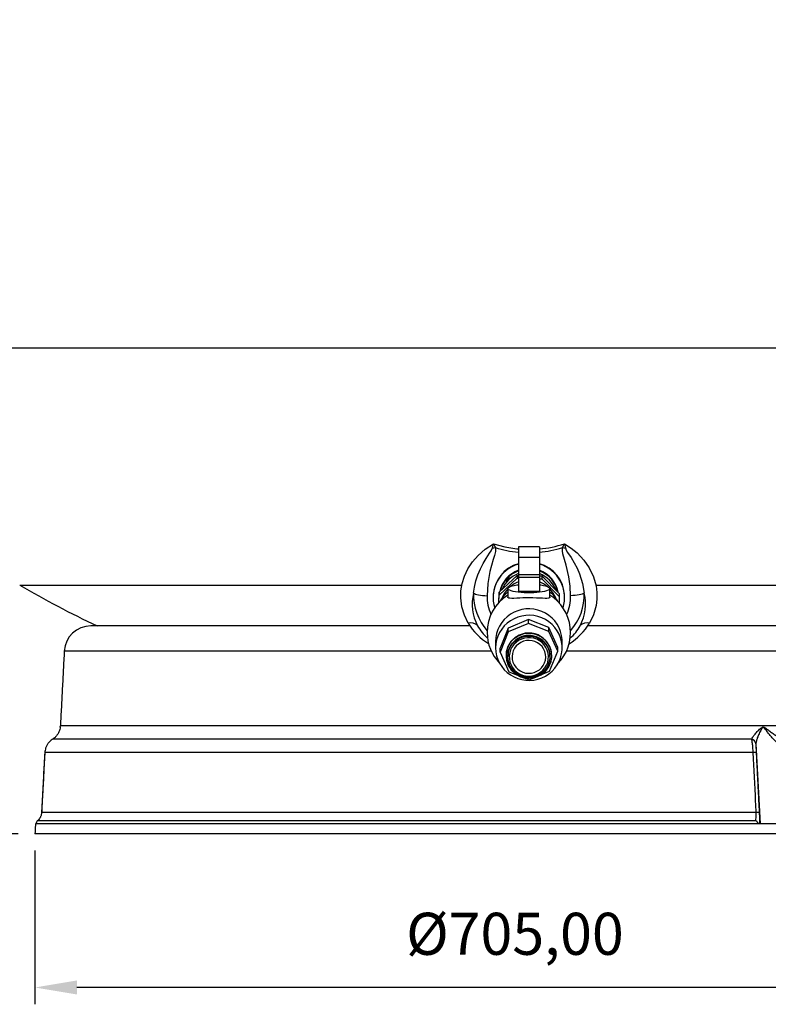
# Model space of a CAD drawing. Units: millimetres. Extents: x -3848 to 1337, y -752 to 3109.
# Drawn here: x -2303 to -1768, y 902 to 1604 of the extents above; entities that cross this region are included whole.
import ezdxf

# ---------------------------------------------------------------- set-up
doc = ezdxf.new("R2010")
doc.units = ezdxf.units.MM
doc.header["$PDSIZE"] = -1
doc.dimstyles.new('ISO-25', dxfattribs={"dimtxt": 2.5, "dimasz": 2.5, "dimexe": 1.25, "dimexo": 0.625, "dimtad": 1, "dimtxsty": 'Standard', "dimcen": 2.5, "dimadec": 0, "dimazin": 0, "dimtfac": 1, "dimtmove": 0, "dimatfit": 3, "dimfxl": 1, "dimarcsym": 0})

# ---------------------------------------------------------------- blocks, each defined once
blk = doc.blocks.new('*D8')
at = {"color": 0, "lineweight": -2, "transparency": 16777216}
for p, q in [((-2291.67, 1011.39), (-2291.67, 901.71)), ((-1586.67, 1011.39), (-1586.67, 901.71)), ((-1616.67, 913.71), (-2261.67, 913.71))]:
    blk.add_line(p, q, dxfattribs=at)
at = {"color": 0, "transparency": 16777216}
for points in [[(-2261.67, 918.71), (-2261.67, 908.71), (-2291.67, 913.71)], [(-1616.67, 918.71), (-1616.67, 908.71), (-1586.67, 913.71)]]:
    blk.add_solid(points, dxfattribs=at)
at = {"layer": 'Defpoints', "color": 0, "transparency": 16777216}
for p in [(-2291.67, 1023.39), (-1586.67, 1023.39), (-2291.67, 913.71)]:
    blk.add_point(p, dxfattribs=at)
at = {"color": 0, "transparency": 16777216, "insert": (-1949.13, 967), "char_height": 30, "attachment_point": 2}
blk.add_mtext('%%c705,00', dxfattribs=at)
blk = doc.blocks.new('*D9')
at = {"color": 0, "lineweight": -2, "transparency": 16777216}
for p, q in [((-1951.17, 2779.96), (-2807.7, 2779.96)), ((-2795.7, 2749.96), (-2795.7, 1918.52)), ((-2795.7, 1053.39), (-2795.7, 1851.94)), ((-2303.67, 1023.39), (-2807.7, 1023.39))]:
    blk.add_line(p, q, dxfattribs=at)
at = {"color": 0, "transparency": 16777216}
for points in [[(-2800.7, 2749.96), (-2790.7, 2749.96), (-2795.7, 2779.96)], [(-2800.7, 1053.39), (-2790.7, 1053.39), (-2795.7, 1023.39)]]:
    blk.add_solid(points, dxfattribs=at)
at = {"layer": 'Defpoints', "color": 0, "transparency": 16777216}
for p in [(-2795.7, 2779.96), (-1939.17, 2779.96), (-2291.67, 1023.39)]:
    blk.add_point(p, dxfattribs=at)
at = {"color": 0, "transparency": 16777216, "insert": (-2795.7, 1900.23), "char_height": 30, "attachment_point": 2}
blk.add_mtext('1760', dxfattribs=at)
blk = doc.blocks.new('*D10')
at = {"color": 0, "lineweight": -2, "transparency": 16777216}
for p, q in [((-1951.17, 1678.39), (-2596.29, 1678.39)), ((-2584.29, 1648.39), (-2584.29, 1386.67)), ((-2584.29, 1053.39), (-2584.29, 1315.1)), ((-2303.67, 1023.39), (-2596.29, 1023.39))]:
    blk.add_line(p, q, dxfattribs=at)
at = {"color": 0, "transparency": 16777216}
for points in [[(-2589.29, 1648.39), (-2579.29, 1648.39), (-2584.29, 1678.39)], [(-2589.29, 1053.39), (-2579.29, 1053.39), (-2584.29, 1023.39)]]:
    blk.add_solid(points, dxfattribs=at)
at = {"layer": 'Defpoints', "color": 0, "transparency": 16777216}
for p in [(-2584.29, 1678.39), (-1939.17, 1678.39), (-2291.67, 1023.39)]:
    blk.add_point(p, dxfattribs=at)
at = {"color": 0, "transparency": 16777216, "insert": (-2584.29, 1350.89), "char_height": 30, "attachment_point": 5}
blk.add_mtext('655,00', dxfattribs=at)

msp = doc.modelspace()

# ---------------------------------------------------------------- linework, layer by layer
at = {"color": 7}
for p, q in [((-2401.806, 1369.949), (-1732.465, 1369.949)), ((-2302.57, 1200.66), (-1986.95, 1200.66)), ((-1891.372, 1200.66), (-1575.773, 1200.66)), ((-1981.267, 1171.587), (-2251.772, 1171.587)), ((-1626.572, 1171.587), (-1897.087, 1171.587)), ((-1966.027, 1153.581), (-2270.745, 1153.581)), ((-1607.598, 1153.581), (-1912.338, 1153.581)), ((-1604.81, 1100.398), (-2273.533, 1100.398)), ((-1780.117, 1090.792), (-2279.018, 1090.792)), ((-1777.111, 1087.442), (-1774.124, 1030.387)), ((-2284.659, 1081.192), (-2284.656, 1081.187)), ((-1779.11, 1081.187), (-2284.656, 1081.187)), ((-1777.397, 1032.569), (-2289.838, 1032.569)), ((-2286.952, 1038.391), (-2286.949, 1038.387)), ((-2286.952, 1038.391), (-2286.949, 1038.387)), ((-1776.916, 1038.387), (-2286.949, 1038.387)), ((-2291.038, 1030.387), (-2291.305, 1030.387)), ((-1775.112, 1030.387), (-2291.038, 1030.387)), ((-1751.365, 1030.387), (-1775.112, 1030.387)), ((-1586.672, 1023.387), (-2291.672, 1023.387))]:
    msp.add_line(p, q, dxfattribs=at)
at = {"color": 7, "linetype": 'Continuous'}
for p, q in [((-1931.672, 1227.943), (-1946.672, 1227.943)), ((-1946.672, 1227.943), (-1946.672, 1220.415)), ((-1931.672, 1227.943), (-1931.672, 1220.415)), ((-1931.672, 1220.415), (-1946.672, 1220.415)), ((-1946.672, 1220.415), (-1946.672, 1208.034)), ((-1931.672, 1220.415), (-1931.672, 1208.034)), ((-1931.672, 1208.034), (-1946.672, 1208.034)), ((-1946.672, 1208.034), (-1946.672, 1206.041)), ((-1931.672, 1208.93), (-1931.609, 1208.872)), ((-1931.672, 1208.034), (-1931.672, 1206.041)), ((-1960.479, 1195.539), (-1947.623, 1207.597)), ((-1960.479, 1193.46), (-1947.623, 1205.518)), ((-1955.086, 1202.874), (-1954.715, 1204.378)), ((-1954.761, 1203.256), (-1954.715, 1203.443)), ((-1954.715, 1203.443), (-1954.715, 1204.378)), ((-1953.337, 1205.796), (-1951.337, 1206.373)), ((-1953.337, 1204.86), (-1953.337, 1205.796)), ((-1953.337, 1204.86), (-1953.129, 1204.92)), ((-1947.623, 1207.597), (-1947.623, 1205.518)), ((-1947.623, 1207.597), (-1946.672, 1207.577)), ((-1947.623, 1205.518), (-1946.672, 1205.498)), ((-1931.672, 1206.041), (-1946.672, 1206.041)), ((-1946.672, 1206.041), (-1946.672, 1196.145)), ((-1931.672, 1207.268), (-1929.816, 1207.23)), ((-1931.672, 1206.041), (-1931.672, 1196.145)), ((-1931.672, 1205.189), (-1929.816, 1205.151)), ((-1929.816, 1207.23), (-1929.816, 1205.151)), ((-1929.816, 1207.23), (-1917.489, 1194.654)), ((-1929.816, 1205.151), (-1917.489, 1192.575)), ((-1960.639, 1188.126), (-1960.479, 1195.539)), ((-1960.479, 1195.539), (-1960.479, 1193.46)), ((-1954.172, 1198.224), (-1954.172, 1192.055)), ((-1931.672, 1196.145), (-1946.672, 1196.145)), ((-1924.172, 1192.056), (-1924.172, 1198.224)), ((-1920.524, 1198.564), (-1919.798, 1197.888)), ((-1919.798, 1197.01), (-1919.798, 1197.888)), ((-1919.176, 1196.375), (-1919.176, 1196.471)), ((-1917.489, 1194.654), (-1917.489, 1192.575)), ((-1964.672, 1192.085), (-1964.672, 1191.773)), ((-1960.593, 1188.174), (-1960.479, 1193.46)), ((-1917.489, 1192.575), (-1917.587, 1188.017)), ((-1913.672, 1191.773), (-1913.672, 1192.085)), ((-1939.461, 1176.043), (-1953.917, 1169.951)), ((-1939.461, 1173.34), (-1953.917, 1167.248)), ((-1939.461, 1173.34), (-1939.461, 1176.043)), ((-1924.836, 1170.352), (-1939.461, 1176.043)), ((-1924.836, 1167.649), (-1939.461, 1173.34)), ((-1953.917, 1169.951), (-1959.735, 1155.646)), ((-1953.917, 1167.248), (-1959.735, 1152.943)), ((-1953.917, 1167.248), (-1953.917, 1169.951)), ((-1924.836, 1167.649), (-1924.836, 1170.352)), ((-1918.608, 1156.212), (-1924.836, 1170.352)), ((-1918.608, 1153.509), (-1924.836, 1167.649)), ((-1962.922, 1160.503), (-1962.922, 1155.929)), ((-1915.422, 1155.929), (-1915.422, 1160.503)), ((-1959.735, 1152.943), (-1959.735, 1155.646)), ((-1959.735, 1152.943), (-1953.507, 1138.803)), ((-1924.426, 1139.203), (-1918.608, 1153.509)), ((-1918.608, 1153.509), (-1918.608, 1156.212)), ((-1954.172, 1150.489), (-1954.172, 1150.48)), ((-1954.172, 1150.177), (-1954.172, 1149.691)), ((-1924.172, 1150.324), (-1924.172, 1150.333)), ((-1924.172, 1149.691), (-1924.172, 1150.021)), ((-1953.507, 1138.803), (-1947.264, 1136.373)), ((-1930.657, 1136.578), (-1924.426, 1139.203)), ((-1942.77, 1134.625), (-1938.882, 1133.112)), ((-1938.882, 1133.112), (-1934.974, 1134.759))]:
    msp.add_line(p, q, dxfattribs=at)
at = {"color": 7, "linetype": 'Continuous', "flags": 128}
for points in [[(-1982.533, 1173.608), (-1985.226, 1179.121), (-1987.032, 1185.163), (-1987.808, 1191.614), (-1987.63, 1196.651), (-1986.755, 1201.812), (-1985.145, 1206.983), (-1982.705, 1212.168), (-1979.453, 1217.181), (-1975.438, 1221.851), (-1970.336, 1226.323), (-1964.494, 1230.138)], [(-1965.193, 1227.157), (-1964.5, 1230.111), (-1964.494, 1230.138)], [(-1964.494, 1230.138), (-1964.48, 1230.113), (-1963.058, 1227.421)], [(-1964.494, 1230.138), (-1956.248, 1227.86), (-1947.783, 1226.534), (-1946.672, 1226.47)], [(-1915.285, 1227.421), (-1913.863, 1230.113), (-1913.85, 1230.138)], [(-1913.85, 1230.138), (-1909.068, 1227.108), (-1904.758, 1223.629), (-1899.901, 1218.486), (-1896.034, 1212.883), (-1893.035, 1206.544), (-1891.215, 1200.104), (-1890.6, 1195.311), (-1890.583, 1190.619), (-1891.122, 1186.103), (-1892.943, 1179.563), (-1895.81, 1173.608)], [(-1913.85, 1230.138), (-1913.843, 1230.111), (-1913.15, 1227.157)], [(-1978.636, 1194.914), (-1977.972, 1199.273), (-1976.973, 1203.609), (-1975.573, 1207.995), (-1973.784, 1212.297), (-1971.864, 1216.046), (-1969.664, 1219.714), (-1967.279, 1223.325), (-1966.055, 1225.161), (-1965.193, 1227.157)], [(-1963.058, 1227.421), (-1963.092, 1224.558), (-1963.772, 1221.705), (-1964.65, 1218.898), (-1966.967, 1210.27), (-1968.375, 1201.748), (-1968.982, 1193.057)], [(-1909.361, 1193.057), (-1909.775, 1199.863), (-1910.664, 1206.653), (-1912.532, 1214.905), (-1913.735, 1218.984), (-1914.867, 1223.08), (-1915.272, 1225.205), (-1915.285, 1227.421)], [(-1913.15, 1227.157), (-1912.453, 1225.537), (-1911.497, 1223.982), (-1909.065, 1220.285), (-1906.766, 1216.555), (-1904.734, 1212.667), (-1903.026, 1208.681), (-1900.932, 1201.896), (-1899.708, 1194.914)], [(-1954.654, 1203.378), (-1954.678, 1203.394), (-1954.706, 1203.42), (-1954.715, 1203.443)], [(-1931.672, 1200.924), (-1930.542, 1200.775), (-1928.77, 1200.471), (-1927.242, 1200.114), (-1925.994, 1199.713), (-1925.054, 1199.278), (-1924.446, 1198.817), (-1924.183, 1198.343), (-1924.271, 1197.866), (-1924.708, 1197.397), (-1925.484, 1196.948), (-1926.581, 1196.528), (-1927.973, 1196.149), (-1929.628, 1195.818), (-1931.506, 1195.543), (-1933.564, 1195.331), (-1935.754, 1195.187), (-1938.023, 1195.114), (-1940.32, 1195.114), (-1942.589, 1195.187), (-1944.779, 1195.331), (-1946.837, 1195.543), (-1948.715, 1195.818), (-1950.37, 1196.149), (-1951.762, 1196.528), (-1952.859, 1196.948), (-1953.635, 1197.397), (-1954.073, 1197.866), (-1954.161, 1198.343), (-1953.897, 1198.817), (-1953.289, 1199.278), (-1952.349, 1199.713), (-1951.101, 1200.114), (-1949.573, 1200.471), (-1947.801, 1200.775), (-1946.672, 1200.924)], [(-1978.636, 1194.914), (-1978.085, 1194.576), (-1977.292, 1194.253), (-1976.276, 1193.953), (-1975.066, 1193.686), (-1973.693, 1193.457), (-1972.194, 1193.273), (-1970.61, 1193.138), (-1968.982, 1193.057)], [(-1899.708, 1194.914), (-1900.258, 1194.576), (-1901.051, 1194.253), (-1902.067, 1193.953), (-1903.277, 1193.686), (-1904.65, 1193.457), (-1906.149, 1193.273), (-1907.733, 1193.138), (-1909.361, 1193.057)], [(-1949.836, 1191.208), (-1951.426, 1191.171), (-1952.715, 1191.228), (-1953.597, 1191.408), (-1954.089, 1191.75), (-1954.128, 1192.055)], [(-1924.22, 1192.056), (-1924.196, 1191.874), (-1924.514, 1191.515), (-1925.214, 1191.286), (-1926.249, 1191.184), (-1927.638, 1191.18), (-1929.377, 1191.247), (-1931.449, 1191.355), (-1933.723, 1191.464), (-1936.245, 1191.549), (-1938.673, 1191.585), (-1941.191, 1191.568), (-1943.495, 1191.508), (-1945.741, 1191.413), (-1947.887, 1191.302), (-1949.836, 1191.208)], [(-1915.422, 1160.503), (-1915.467, 1161.933), (-1915.826, 1164.772), (-1916.539, 1167.545), (-1917.595, 1170.212), (-1918.979, 1172.732), (-1920.668, 1175.067), (-1922.638, 1177.181), (-1924.859, 1179.042), (-1927.297, 1180.621), (-1929.914, 1181.896), (-1932.672, 1182.847), (-1935.528, 1183.459), (-1938.44, 1183.723), (-1941.363, 1183.635), (-1944.252, 1183.196), (-1947.065, 1182.413), (-1949.758, 1181.298), (-1952.29, 1179.868), (-1954.624, 1178.145), (-1956.723, 1176.153), (-1958.556, 1173.925), (-1960.096, 1171.493), (-1961.318, 1168.895), (-1962.204, 1166.169), (-1962.742, 1163.358), (-1962.922, 1160.503)], [(-1962.922, 1155.929), (-1962.742, 1153.074), (-1962.204, 1150.262), (-1961.318, 1147.537), (-1960.096, 1144.938), (-1958.556, 1142.507), (-1956.723, 1140.278), (-1954.624, 1138.287), (-1952.29, 1136.563), (-1949.758, 1135.133), (-1947.065, 1134.018), (-1944.252, 1133.236), (-1941.363, 1132.797), (-1938.44, 1132.709), (-1935.528, 1132.973), (-1932.672, 1133.585), (-1929.914, 1134.535), (-1927.297, 1135.81), (-1924.859, 1137.39), (-1922.638, 1139.251), (-1920.668, 1141.365), (-1918.979, 1143.699), (-1917.595, 1146.219), (-1916.539, 1148.886), (-1915.826, 1151.66), (-1915.467, 1154.499), (-1915.467, 1157.359), (-1915.826, 1160.197), (-1916.539, 1162.971), (-1917.595, 1165.638), (-1918.979, 1168.158), (-1920.668, 1170.493), (-1922.638, 1172.607), (-1924.859, 1174.468), (-1927.297, 1176.047), (-1929.914, 1177.322), (-1932.672, 1178.273), (-1935.528, 1178.885), (-1938.44, 1179.149), (-1941.363, 1179.061), (-1944.252, 1178.622), (-1947.065, 1177.839), (-1949.758, 1176.724), (-1952.29, 1175.294), (-1954.624, 1173.571), (-1956.723, 1171.579), (-1958.556, 1169.351), (-1960.096, 1166.919), (-1961.318, 1164.321), (-1962.204, 1161.595), (-1962.742, 1158.784), (-1962.922, 1155.929)], [(-1951.896, 1140.081), (-1948.717, 1137.147), (-1945.216, 1135.283), (-1941.861, 1134.38), (-1938.887, 1134.176), (-1936.316, 1134.429), (-1934.184, 1134.953), (-1930.423, 1136.685), (-1927.365, 1139.142), (-1924.953, 1142.314), (-1923.375, 1146.084), (-1922.827, 1150.099), (-1923.357, 1154.196), (-1924.907, 1157.952), (-1927.152, 1160.981), (-1930.133, 1163.475), (-1932.022, 1164.538), (-1934.155, 1165.385), (-1936.484, 1165.946), (-1938.915, 1166.168), (-1941.283, 1166.043), (-1943.505, 1165.611), (-1947.307, 1164.074), (-1950.32, 1161.914), (-1952.902, 1158.919), (-1954.718, 1155.213), (-1955.489, 1151.248), (-1955.193, 1147.196), (-1953.874, 1143.412), (-1951.709, 1140.166), (-1948.632, 1137.404), (-1944.688, 1135.407), (-1940.39, 1134.527), (-1935.968, 1134.806), (-1931.811, 1136.223), (-1928.416, 1138.469), (-1925.756, 1141.378), (-1923.841, 1144.963), (-1922.905, 1148.924), (-1923.034, 1153.013), (-1924.239, 1156.961), (-1926.266, 1160.269), (-1928.916, 1162.912), (-1932.567, 1165.1), (-1934.758, 1165.877), (-1937.128, 1166.352), (-1939.555, 1166.48), (-1941.891, 1166.268), (-1946.022, 1165.031), (-1949.264, 1163.105), (-1952.02, 1160.429), (-1954.167, 1156.937), (-1955.33, 1153.023), (-1955.427, 1148.985), (-1954.465, 1145.057), (-1952.598, 1141.609), (-1952.476, 1141.316)], [(-1927.46, 1158.859), (-1926.166, 1157.003), (-1925.178, 1154.975), (-1924.517, 1152.824), (-1924.2, 1150.599), (-1924.234, 1148.353), (-1924.618, 1146.138), (-1925.343, 1144.007), (-1926.392, 1142.009), (-1927.741, 1140.191), (-1929.358, 1138.595), (-1931.204, 1137.26), (-1933.238, 1136.216), (-1935.41, 1135.488), (-1937.671, 1135.093), (-1939.967, 1135.04), (-1942.244, 1135.33), (-1944.449, 1135.957), (-1946.531, 1136.906), (-1948.44, 1138.155), (-1950.132, 1139.674), (-1951.566, 1141.428), (-1952.711, 1143.376), (-1953.538, 1145.471), (-1954.028, 1147.666), (-1954.17, 1149.908), (-1953.96, 1152.145), (-1953.404, 1154.324), (-1952.514, 1156.395), (-1951.312, 1158.309), (-1949.825, 1160.02), (-1948.088, 1161.49), (-1946.142, 1162.683), (-1944.033, 1163.572), (-1941.81, 1164.135), (-1939.525, 1164.36), (-1937.232, 1164.24), (-1934.984, 1163.78), (-1932.834, 1162.99), (-1930.833, 1161.888), (-1929.028, 1160.5), (-1927.46, 1158.859)], [(-1954.168, 1150.177), (-1953.973, 1152.551), (-1953.365, 1154.906), (-1952.332, 1157.192), (-1950.959, 1159.218), (-1949.261, 1160.993), (-1947.285, 1162.469), (-1945.018, 1163.631), (-1942.651, 1164.383), (-1940.115, 1164.745), (-1937.624, 1164.688), (-1935.106, 1164.209), (-1932.772, 1163.348), (-1930.556, 1162.079), (-1928.642, 1160.51), (-1926.977, 1158.596), (-1925.699, 1156.495), (-1924.773, 1154.148), (-1924.276, 1151.752), (-1924.214, 1150.02)], [(-1928.241, 1158.04), (-1929.785, 1159.644), (-1931.573, 1160.985), (-1933.558, 1162.028), (-1935.688, 1162.747), (-1937.908, 1163.122), (-1940.161, 1163.143), (-1942.388, 1162.811), (-1944.532, 1162.134), (-1946.537, 1161.129), (-1948.352, 1159.822), (-1949.928, 1158.248), (-1951.227, 1156.447), (-1952.212, 1154.465), (-1952.86, 1152.354), (-1953.154, 1150.169), (-1953.085, 1147.967), (-1952.656, 1145.803), (-1951.878, 1143.735), (-1950.771, 1141.816), (-1949.363, 1140.095), (-1947.692, 1138.617), (-1945.799, 1137.421), (-1943.735, 1136.537), (-1941.553, 1135.989), (-1939.309, 1135.79), (-1937.062, 1135.946), (-1934.869, 1136.452), (-1932.788, 1137.296), (-1930.872, 1138.456), (-1929.171, 1139.901), (-1927.728, 1141.594), (-1926.583, 1143.492), (-1925.763, 1145.545), (-1925.291, 1147.699), (-1925.178, 1149.9), (-1925.428, 1152.091), (-1926.033, 1154.213), (-1926.979, 1156.214), (-1928.241, 1158.04)], [(-1929.802, 1156.817), (-1931.246, 1158.297), (-1932.932, 1159.51), (-1934.806, 1160.417), (-1936.814, 1160.992), (-1938.893, 1161.218), (-1940.98, 1161.087), (-1943.012, 1160.604), (-1944.928, 1159.782), (-1946.669, 1158.648), (-1948.182, 1157.235), (-1949.422, 1155.587), (-1950.349, 1153.753), (-1950.938, 1151.79), (-1951.168, 1149.756), (-1951.034, 1147.715), (-1950.54, 1145.727), (-1949.701, 1143.853), (-1948.541, 1142.15), (-1947.097, 1140.67), (-1945.412, 1139.458), (-1943.537, 1138.55), (-1941.53, 1137.975), (-1939.451, 1137.749), (-1937.363, 1137.88), (-1935.331, 1138.363), (-1933.415, 1139.185), (-1931.674, 1140.319), (-1930.161, 1141.732), (-1928.922, 1143.38), (-1927.994, 1145.214), (-1927.405, 1147.177), (-1927.175, 1149.211), (-1927.309, 1151.252), (-1927.803, 1153.241), (-1928.643, 1155.114), (-1929.802, 1156.817)], [(-1951.709, 1140.166), (-1949.875, 1138.664), (-1946.21, 1136.333), (-1941.975, 1135.027), (-1937.595, 1134.878), (-1933.262, 1135.899), (-1929.562, 1137.884), (-1926.658, 1140.537), (-1924.44, 1143.895), (-1923.856, 1144.934)]]:
    msp.add_lwpolyline(points, dxfattribs=at)
at = {"color": 7, "linetype": 'Continuous'}
for centre, radius, start, end in [((-1937.2, 1298.459), 72.202, 274.391321, 288.868832), ((-1969.902, 1274.083), 47.162, 275.731478, 278.344849), ((-1940.739, 1297.759), 73.794, 252.395515, 265.388996), ((-1938.198, 1300.165), 76.27, 274.909198, 287.483014), ((-1908.441, 1274.083), 47.162, 261.655151, 264.268522), ((-1939.807, 1191.703), 24.875, 106.018887, 197.263489), ((-1939.69, 1191.899), 25.019, 106.203555, 176.869479), ((-1938.653, 1191.899), 25.019, 3.130522, 73.796453), ((-1938.536, 1191.703), 24.875, 342.800407, 73.980914), ((-1939.571, 1191.569), 20.895, 109.867003, 167.553457), ((-1939.51, 1191.007), 20.975, 109.965147, 165.62886), ((-1939.453, 1189.922), 20.301, 110.82758, 157.517993), ((-1938.841, 1191.511), 20.973, 11.007203, 70.010064), ((-1938.846, 1191.005), 20.982, 12.712128, 70.004482), ((-1938.862, 1189.952), 20.262, 20.534036, 69.025389), ((-1952.801, 1203.894), 1.977, 105.740628, 165.570858), ((-1952.801, 1202.958), 1.977, 105.740628, 165.570858), ((-1952.773, 1204.898), 0.566, 184.685194, 195.529531), ((-1939.276, 1183.717), 20.625, 111.013346, 128.973827), ((-1939.054, 1183.741), 20.598, 51.013923, 68.997988), ((-1947.16, 1187.007), 32.454, 165.899224, 208.156575), ((-1940.551, 1193.681), 38.114, 177.744157, 222.029851), ((-1939.601, 1177.462), 23.399, 128.513635, 150.218419), ((-1939.714, 1184.182), 19.983, 136.34448, 158.392678), ((-1938.606, 1184.196), 19.956, 21.594621, 43.671685), ((-1938.698, 1177.501), 23.341, 28.756087, 51.511854), ((-1921.106, 1196.468), 1.931, 1.437093, 47.345313), ((-1937.792, 1193.681), 38.114, 317.961378, 2.256168), ((-1931.37, 1187.03), 32.629, 331.962474, 13.981995), ((-1940.335, 1192.1), 28.664, 178.037231, 205.492215), ((-1937.838, 1167.063), 31.072, 121.636959, 180.40433), ((-1940.971, 1166.817), 31.544, 315.438075, 58.107505), ((-1937.977, 1192.093), 28.632, 334.658408, 1.963186), ((-1981.045, 1165.654), 8.092, 49.339382, 100.59283), ((-1946.756, 1194.614), 41.488, 210.4186, 239.366029), ((-1932.338, 1195.293), 42.481, 300.972092, 329.301451), ((-1897.298, 1165.654), 8.092, 79.40717, 130.660618), ((-1947.659, 1186.966), 31.989, 208.494239, 229.027082), ((-1937.692, 1166.686), 31.218, 179.709199, 224.083537), ((-1929.611, 1186.212), 30.686, 310.399293, 331.787243), ((-1950.151, 1141.618), 2.349, 150.570776, 221.345927)]:
    msp.add_arc(centre, radius, start, end, dxfattribs=at)
at = {"color": 7}
for centre, radius, start, end in [((-1939.172, 1823.961), 721.5, 239.756804, 244.714553), ((-2251.772, 1152.587), 19, 90, 177), ((-2285.516, 1101.026), 12, 352.527147, 357), ((-1780.839, 1087.099), 3.763, 7.506391, 78.939963), ((-1780.747, 1086.966), 3.667, 7.467671, 79.364565), ((-1778.039, 1066.07), 15.155, 85.949056, 94.050944), ((-1775.852, 1023.335), 15.089, 85.956626, 94.043374)]:
    msp.add_arc(centre, radius, start, end, dxfattribs=at)
at = {"color": 7, "linetype": 'Continuous'}
for points, knots in [([(-1924.289, 1149.855), (-1924.27, 1150.646), (-1924.221, 1152.738), (-1925.298, 1156.002), (-1927.317, 1159.329), (-1930.181, 1162.027), (-1933.65, 1163.91), (-1937.498, 1164.846), (-1941.458, 1164.783), (-1945.265, 1163.717), (-1948.65, 1161.722), (-1951.407, 1158.941), (-1953.275, 1155.56), (-1954.192, 1152.443), (-1954.082, 1150.555), (-1954.046, 1149.936)], [0, 0, 0, 0, 0.0507908, 0.1343415, 0.216466, 0.2985905, 0.3821413, 0.4642658, 0.5463903, 0.629941, 0.7120655, 0.79419, 0.8777407, 0.9598653, 1, 1, 1, 1]), ([(-1950.886, 1140.729), (-1951.065, 1140.615), (-1951.334, 1140.442), (-1951.65, 1140.239), (-1951.805, 1140.141), (-1951.884, 1140.088), (-1951.919, 1140.069), (-1951.934, 1140.064), (-1951.937, 1140.066), (-1951.937, 1140.067)], [0, 0, 0, 0, 0.4985805, 0.7478707, 0.8725158, 0.9350966, 0.9588406, 0.9855178, 1, 1, 1, 1])]:
    msp.add_open_spline(points, degree=3, knots=knots, dxfattribs=at)
at = {"color": 7}
for points in [[(-2270.745, 1153.581), (-2273.533, 1100.398)], [(-2279.018, 1090.792), (-2279.36, 1090.571)], [(-1780.07, 1090.57), (-1780.117, 1090.792)], [(-1777.108, 1087.59), (-1777.111, 1087.442)], [(-2284.653, 1081.191), (-2286.949, 1038.391)], [(-1776.969, 1081.187), (-1774.788, 1038.387)], [(-2291.305, 1030.387), (-2291.672, 1023.387)]]:
    msp.add_open_spline(points, degree=1, dxfattribs=at)
at = {"color": 7, "linetype": 'Continuous'}
for points in [[(-1954.051, 1152.669), (-1954.045, 1152.357)], [(-1954.051, 1152.357), (-1954.045, 1152.045)], [(-1954.051, 1152.045), (-1954.045, 1151.733)], [(-1954.051, 1151.733), (-1954.045, 1151.421)], [(-1954.051, 1151.421), (-1954.045, 1151.109)], [(-1954.051, 1151.109), (-1954.045, 1150.798)], [(-1954.051, 1150.797), (-1954.045, 1150.486)]]:
    msp.add_open_spline(points, degree=1, dxfattribs=at)
at = {"color": 7}
for points, knots in [([(-2273.618, 1099.465), (-2273.617, 1099.473), (-2273.615, 1099.49), (-2273.646, 1099.247), (-2273.787, 1098.346), (-2274.171, 1096.904), (-2274.896, 1095.21), (-2275.928, 1093.581), (-2277.231, 1092.069), (-2278.435, 1091.209), (-2279.018, 1090.792)], [0, 0, 0, 0, 0.0242272, 0.0546415, 0.1471146, 0.3219015, 0.4985481, 0.6673647, 0.8389943, 1, 1, 1, 1]), ([(-1780.117, 1090.792), (-1779.902, 1091.264), (-1779.471, 1092.208), (-1778.116, 1094.029), (-1776.305, 1096.143), (-1774.481, 1097.912), (-1773.175, 1098.976), (-1772.594, 1099.335), (-1772.156, 1099.481), (-1771.749, 1099.485), (-1771.042, 1099.252), (-1769.747, 1098.337), (-1767.824, 1096.919), (-1765.504, 1095.198), (-1763.116, 1093.577), (-1760.731, 1092.065), (-1759.149, 1091.209), (-1758.381, 1090.792)], [0, 0, 0, 0, 0.0916741, 0.1836391, 0.3030316, 0.422519, 0.4576571, 0.4792258, 0.4935593, 0.5058286, 0.5212311, 0.5680617, 0.6570467, 0.7460484, 0.8323136, 0.9184628, 1, 1, 1, 1]), ([(-1761.261, 1087.59), (-1761.898, 1088.146), (-1763.21, 1089.289), (-1765.123, 1091.303), (-1767.007, 1093.458), (-1768.79, 1095.735), (-1770.258, 1097.597), (-1771.209, 1098.826), (-1771.762, 1099.169), (-1771.971, 1099.178), (-1772.159, 1099.133), (-1772.426, 1098.963), (-1772.836, 1098.48), (-1773.767, 1097.046), (-1775.002, 1094.695), (-1776.129, 1091.903), (-1776.9, 1089.48), (-1777.039, 1088.22), (-1777.108, 1087.59)], [0, 0, 0, 0, 0.0831928, 0.1711751, 0.2592674, 0.3492631, 0.4392323, 0.483134, 0.4955762, 0.5031963, 0.5048779, 0.5164627, 0.5359449, 0.57006, 0.6913233, 0.8125102, 0.9063955, 1, 1, 1, 1]), ([(-2279.36, 1090.571), (-2280.354, 1089.769), (-2281.854, 1088.56), (-2283.276, 1086.307), (-2284.283, 1084.065), (-2284.514, 1082.278), (-2284.656, 1081.187)], [0, 0, 0, 0, 0.3501085, 0.52813, 0.7118693, 1, 1, 1, 1]), ([(-1779.11, 1081.187), (-1779.172, 1082.38), (-1779.296, 1084.749), (-1779.615, 1087.89), (-1779.888, 1089.693), (-1780.047, 1090.456), (-1780.07, 1090.57)], [0, 0, 0, 0, 0.3155167, 0.6265896, 0.944262, 1, 1, 1, 1]), ([(-1777.111, 1087.442), (-1777.113, 1087.366), (-1777.126, 1086.864), (-1777.127, 1085.677), (-1777.079, 1083.576), (-1777.006, 1081.984), (-1776.969, 1081.187)], [0, 0, 0, 0, 0.0574326, 0.3804079, 0.6899497, 1, 1, 1, 1]), ([(-2284.658, 1081.192), (-2285.194, 1071.205), (-2285.961, 1056.938), (-2286.722, 1042.671), (-2286.95, 1038.391)], [0, 0, 0, 0, 0.7, 1, 1, 1, 1]), ([(-2284.656, 1081.187), (-2284.798, 1078.525), (-2285.564, 1064.258), (-2286.328, 1049.992), (-2286.949, 1038.387)], [0, 0, 0, 0, 0.18657387, 1, 1, 1, 1]), ([(-1776.916, 1038.387), (-1777.053, 1041.049), (-1777.784, 1055.315), (-1778.515, 1069.582), (-1779.11, 1081.187)], [0, 0, 0, 0, 0.1865738, 1, 1, 1, 1]), ([(-2289.838, 1032.569), (-2289.841, 1032.566), (-2289.894, 1032.526), (-2290.226, 1032.253), (-2290.782, 1031.612), (-2290.95, 1030.805), (-2291.038, 1030.387)], [0, 0, 0, 0, 0.0041795, 0.0815908, 0.5243423, 1, 1, 1, 1]), ([(-2286.949, 1038.387), (-2286.955, 1038.302), (-2287.01, 1037.436), (-2287.275, 1036.325), (-2288.024, 1034.611), (-2288.756, 1033.593), (-2289.523, 1032.839), (-2289.74, 1032.653), (-2289.838, 1032.569)], [0, 0, 0, 0, 0.03582798, 0.36490707, 0.46811582, 0.85599552, 0.93430559, 1, 1, 1, 1]), ([(-1777.397, 1032.569), (-1777.35, 1032.728), (-1777.176, 1033.323), (-1776.945, 1034.67), (-1776.833, 1036.581), (-1776.893, 1037.886), (-1776.916, 1038.387)], [0, 0, 0, 0, 0.1212185, 0.4513716, 0.7895173, 1, 1, 1, 1]), ([(-1775.112, 1030.387), (-1775.403, 1030.805), (-1775.965, 1031.612), (-1776.84, 1032.253), (-1777.318, 1032.526), (-1777.393, 1032.566), (-1777.397, 1032.569)], [0, 0, 0, 0, 0.4756441, 0.9183935, 0.9958207, 1, 1, 1, 1]), ([(-1774.788, 1038.387), (-1774.753, 1037.639), (-1774.66, 1035.708), (-1774.57, 1032.826), (-1774.56, 1031.184), (-1774.556, 1030.387)], [0, 0, 0, 0, 0.2455417, 0.6335295, 1, 1, 1, 1])]:
    msp.add_open_spline(points, degree=3, knots=knots, dxfattribs=at)

# ---------------------------------------------------------------- dimensions: what is measured, and where the dimension line sits
dim = msp.add_linear_dim(base=(-2795.7, 2779.96), p1=(-2291.672, 1023.387), p2=(-1939.172, 2779.96), angle=90, text='1760', dimstyle='ISO-25', override={"dimscale": 12, "dimexe": 1, "dimexo": 1, "dimgap": 1.524, "dimtih": 1, "dimtoh": 1, "dimzin": 0, "dimtzin": 0}, dxfattribs=at)
dim.commit()
dim.dimension.update_dxf_attribs({"geometry": '*D9', "text_midpoint": (-2795.7, 1885.232), "dimtype": 160})
dim = msp.add_linear_dim(base=(-2584.292, 1678.387), p1=(-2291.672, 1023.387), p2=(-1939.172, 1678.387), angle=90, dimstyle='ISO-25', override={"dimscale": 12, "dimexe": 1, "dimexo": 1, "dimgap": 1.524, "dimtih": 1, "dimtoh": 1, "dimzin": 0, "dimtzin": 0})
dim.commit()
dim.dimension.update_dxf_attribs({"geometry": '*D10', "text_midpoint": (-2584.292, 1350.887)})
dim = msp.add_linear_dim(base=(-2291.672, 913.71), p1=(-1586.672, 1023.387), p2=(-2291.672, 1023.387), text='%%c<>', dimstyle='ISO-25', override={"dimscale": 12, "dimexe": 1, "dimexo": 1, "dimgap": 1.524, "dimtih": 1, "dimtoh": 1, "dimzin": 0, "dimtzin": 0}, dxfattribs=at)
dim.commit()
dim.dimension.update_dxf_attribs({"geometry": '*D8', "text_midpoint": (-1949.134, 913.71), "dimtype": 160})

doc.saveas('drawing.dxf')
